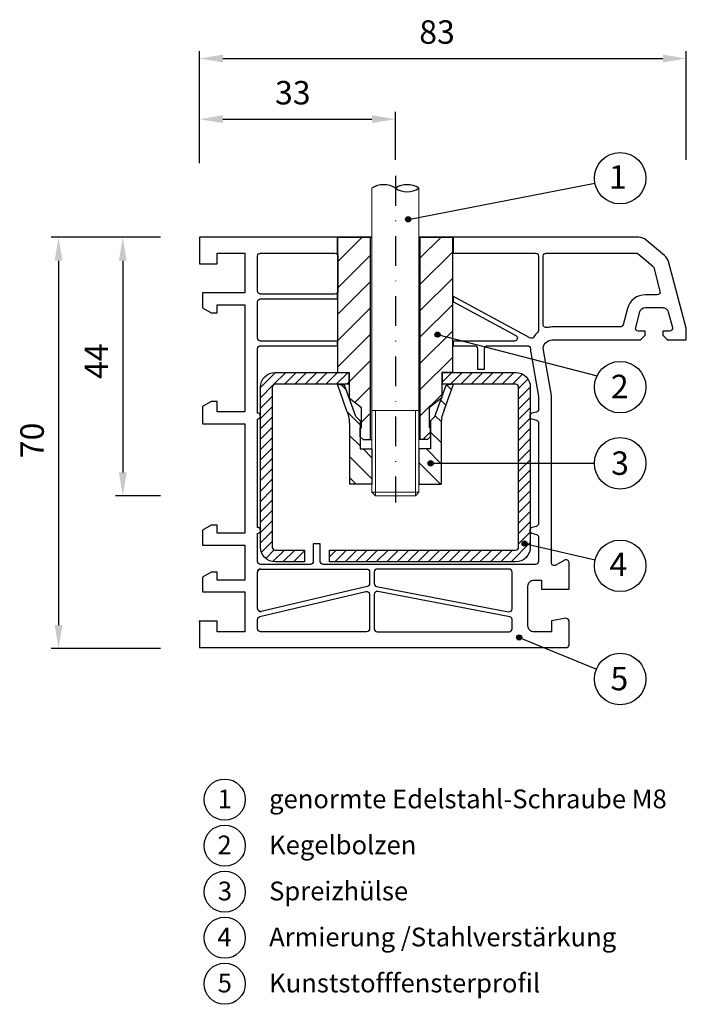
# Model space of a CAD drawing. Units: millimetres. Extents: x 10069 to 10183, y -4212 to -4044.
import ezdxf

# ---------------------------------------------------------------- set-up
doc = ezdxf.new("R2010")
doc.units = ezdxf.units.MM
doc.linetypes.add('SLD', pattern=[0])
doc.linetypes.add('STRICHPUNKT', pattern=[25.4, 12.7, -6.35, 0, -6.35])
for name, color, linetype in [('025', 1, 'Continuous'), ('ASSEMBLY', 250, 'Continuous'), ('KONTUR_PROFILE', 3, 'Continuous'), ('Layer3', 5, 'Continuous'), ('PVC', 7, 'Continuous'), ('STAHL', 3, 'Continuous')]:
    doc.layers.add(name, color=color, linetype=linetype)
for name, color, linetype, lineweight in [('Bemassung', 5, 'Continuous', 20), ('Körperkanten', 7, 'Continuous', 25), ('LINIE 020', 6, 'Continuous', 20), ('MITTELLINIE', 1, 'STRICHPUNKT', 25), ('Schraffur', 3, 'Continuous', 20), ('Verbindungsteile', 6, 'Continuous', 25)]:
    doc.layers.add(name, color=color, linetype=linetype, lineweight=lineweight)
doc.styles.add('Avan', font='arial.ttf')
doc.dimstyles.new('ISO-25', dxfattribs={"dimtxt": 4, "dimasz": 4, "dimexe": 1.25, "dimexo": 0.625, "dimgap": 2, "dimtad": 1, "dimdec": 0, "dimtxsty": 'Standard', "dimcen": 5, "dimadec": 0, "dimazin": 0, "dimtfac": 1, "dimtdec": 0, "dimtmove": 0, "dimatfit": 3, "dimfxl": 1, "dimarcsym": 0})

# ---------------------------------------------------------------- blocks, each defined once
blk = doc.blocks.new('*D148')
at = {"layer": '025', "color": 0, "lineweight": -2, "transparency": 16777216}
for p, q in [((10099.81, -4068.19), (10099.81, -4049.06)), ((10182.81, -4067.57), (10182.81, -4049.06)), ((10103.81, -4050.31), (10178.81, -4050.31))]:
    blk.add_line(p, q, dxfattribs=at)
at = {"layer": '025', "color": 0, "transparency": 16777216}
for points in [[(10103.81, -4049.64), (10103.81, -4050.98), (10099.81, -4050.31)], [(10178.81, -4049.64), (10178.81, -4050.98), (10182.81, -4050.31)]]:
    blk.add_solid(points, dxfattribs=at)
at = {"layer": 'Defpoints', "color": 0, "transparency": 16777216}
for p in [(10182.81, -4050.31), (10182.81, -4068.2), (10099.81, -4068.81)]:
    blk.add_point(p, dxfattribs=at)
at = {"layer": '025', "color": 0, "transparency": 16777216, "insert": (10140.31, -4046.31), "char_height": 4, "attachment_point": 5}
blk.add_mtext('83', dxfattribs=at)
blk = doc.blocks.new('*D149')
at = {"layer": '025', "color": 0, "lineweight": -2, "transparency": 16777216}
for p, q in [((10093.18, -4080.81), (10074.53, -4080.81)), ((10075.78, -4084.81), (10075.78, -4146.96)), ((10093.18, -4150.96), (10074.53, -4150.96))]:
    blk.add_line(p, q, dxfattribs=at)
at = {"layer": '025', "color": 0, "transparency": 16777216}
for points in [[(10075.11, -4084.81), (10076.44, -4084.81), (10075.78, -4080.81)], [(10075.11, -4146.96), (10076.44, -4146.96), (10075.78, -4150.96)]]:
    blk.add_solid(points, dxfattribs=at)
at = {"layer": 'Defpoints', "color": 0, "transparency": 16777216}
for p in [(10093.81, -4080.81), (10075.78, -4150.96), (10093.81, -4150.96)]:
    blk.add_point(p, dxfattribs=at)
at = {"layer": '025', "color": 0, "transparency": 16777216, "insert": (10071.78, -4115.46), "char_height": 4, "attachment_point": 5, "rotation": 90}
blk.add_mtext('70', dxfattribs=at)
blk = doc.blocks.new('*D152')
at = {"layer": '025', "color": 0, "lineweight": -2, "transparency": 16777216}
for p, q in [((10093.18, -4080.81), (10085.48, -4080.81)), ((10086.73, -4084.81), (10086.73, -4120.91)), ((10093.18, -4124.91), (10085.48, -4124.91))]:
    blk.add_line(p, q, dxfattribs=at)
at = {"layer": '025', "color": 0, "transparency": 16777216}
for points in [[(10086.06, -4084.81), (10087.39, -4084.81), (10086.73, -4080.81)], [(10086.06, -4120.91), (10087.39, -4120.91), (10086.73, -4124.91)]]:
    blk.add_solid(points, dxfattribs=at)
at = {"layer": 'Defpoints', "color": 0, "transparency": 16777216}
for p in [(10093.81, -4080.81), (10086.73, -4124.91), (10093.81, -4124.91)]:
    blk.add_point(p, dxfattribs=at)
at = {"layer": '025', "color": 0, "transparency": 16777216, "insert": (10082.73, -4101.94), "char_height": 4, "attachment_point": 5, "rotation": 90}
blk.add_mtext('44', dxfattribs=at)
blk = doc.blocks.new('A$C196A4A7A')
at = {"layer": 'Körperkanten'}
blk.add_hatch(color=256, dxfattribs=at).paths.add_polyline_path([(-0.44, 0, 1), (0.44, 0, 1)])
blk.add_circle((0, 0), 0.442, dxfattribs=at)
blk = doc.blocks.new('*D203')
at = {"layer": '025', "color": 0, "lineweight": -2, "transparency": 16777216}
for p, q in [((10099.81, -4068.19), (10099.81, -4059.41)), ((10133.21, -4067.57), (10133.21, -4059.41)), ((10103.81, -4060.66), (10129.21, -4060.66))]:
    blk.add_line(p, q, dxfattribs=at)
at = {"layer": '025', "color": 0, "transparency": 16777216}
for points in [[(10103.81, -4059.99), (10103.81, -4061.32), (10099.81, -4060.66)], [(10129.21, -4059.99), (10129.21, -4061.32), (10133.21, -4060.66)]]:
    blk.add_solid(points, dxfattribs=at)
at = {"layer": 'Defpoints', "color": 0, "transparency": 16777216}
for p in [(10133.21, -4060.66), (10133.21, -4068.2), (10099.81, -4068.81)]:
    blk.add_point(p, dxfattribs=at)
at = {"layer": '025', "color": 0, "transparency": 16777216, "insert": (10115.72, -4056.66), "char_height": 4, "attachment_point": 5}
blk.add_mtext('33', dxfattribs=at)

msp = doc.modelspace()

# ---------------------------------------------------------------- hatches: boundary and pattern name
at = {"layer": 'Bemassung'}
h = msp.add_hatch(dxfattribs=at)
h.set_pattern_fill('ANSI31', color=256, style=0)
h.set_pattern_definition([(45, (-582.403, 8.7294), (-2.245064, 2.245064), [])])
h.paths.add_polyline_path([(10143.01, -4080.87), (10137.46, -4080.87), (10137.46, -4115.33), (10138.71, -4115.33), (10139.21, -4114.83), (10139.21, -4113.33), (10139.01, -4113.33), (10139.01, -4109.87), (10141.11, -4108.18), (10141.11, -4103.87), (10143.01, -4103.87)])
h.paths.add_polyline_path([(10128.96, -4080.87), (10123.41, -4080.87), (10123.41, -4103.87), (10125.31, -4103.87), (10125.31, -4108.21), (10127.41, -4109.87), (10127.41, -4113.33), (10127.21, -4113.33), (10127.21, -4114.83), (10127.71, -4115.33), (10128.96, -4115.33)])
at = {"layer": 'Layer3', "linetype": 'SLD'}
h = msp.add_hatch(dxfattribs=at)
h.set_pattern_fill('ANSI31', color=256, scale=0.8, angle=270, style=0)
h.set_pattern_definition([(315, (18798.9422, -8639.2681), (1.7960512, 1.7960512), [])])
edge = h.paths.add_edge_path()
edge.add_line((10129.21, -4122.91), (10125.41, -4122.91))
edge.add_line((10125.41, -4122.91), (10125.41, -4112.52))
edge.add_arc((10120.41, -4112.52), 5, 360, 386.2547)
edge.add_line((10124.89, -4110.31), (10123.31, -4105.88))
edge.add_line((10123.31, -4105.88), (10124.51, -4106.02))
edge.add_line((10124.51, -4106.02), (10126.46, -4111.36))
edge.add_line((10126.46, -4111.36), (10127.21, -4112.11))
edge.add_line((10127.21, -4112.11), (10127.21, -4116.91))
edge.add_line((10127.21, -4116.91), (10129.21, -4116.91))
edge.add_line((10129.21, -4116.91), (10129.21, -4122.91))
edge = h.paths.add_edge_path()
edge.add_line((10141.01, -4122.91), (10137.21, -4122.91))
edge.add_line((10137.21, -4122.91), (10137.21, -4116.91))
edge.add_line((10137.21, -4116.91), (10139.21, -4116.91))
edge.add_line((10139.21, -4116.91), (10139.21, -4112.11))
edge.add_line((10139.21, -4112.11), (10139.96, -4111.36))
edge.add_line((10139.96, -4111.36), (10141.89, -4106.02))
edge.add_line((10141.89, -4106.02), (10143.11, -4105.88))
edge.add_line((10143.11, -4105.88), (10141.52, -4110.31))
edge.add_arc((10146.01, -4112.52), 5, 153.7453, 180)
edge.add_line((10141.01, -4112.52), (10141.01, -4122.91))
at = {"layer": 'Schraffur'}
h = msp.add_hatch(dxfattribs=at)
h.set_pattern_fill('ANSI31', color=256, scale=10, angle=-90, style=0)
h.set_pattern_definition([(225, (14209.4844, 6158.8294), (-0.88388348, 0.88388348), [])])
edge = h.paths.add_edge_path()
edge.add_line((10125.26, -4105.87), (10125.26, -4103.87))
edge.add_line((10125.26, -4103.87), (10112.71, -4103.87))
edge.add_arc((10112.71, -4106.37), 2.5, 90, 180)
edge.add_line((10110.21, -4106.37), (10110.21, -4133.67))
edge.add_arc((10112.71, -4133.67), 2.5, 180, 270)
edge.add_line((10112.71, -4136.17), (10117.71, -4136.17))
edge.add_line((10117.71, -4136.17), (10117.71, -4134.17))
edge.add_line((10117.71, -4134.17), (10112.71, -4134.17))
edge.add_arc((10112.71, -4133.67), 0.5, 180, 270, ccw=False)
edge.add_line((10112.21, -4133.67), (10112.21, -4106.37))
edge.add_arc((10112.71, -4106.37), 0.5, 90, 180, ccw=False)
edge.add_line((10112.71, -4105.87), (10125.26, -4105.87))
edge = h.paths.add_edge_path()
edge.add_line((10141.11, -4103.87), (10141.11, -4103.99))
edge.add_line((10141.11, -4103.99), (10141.16, -4103.99))
edge.add_line((10141.16, -4103.99), (10141.16, -4105.87))
edge.add_line((10141.16, -4105.87), (10153.71, -4105.87))
edge.add_arc((10153.71, -4106.37), 0.5, 0, 90, ccw=False)
edge.add_line((10154.21, -4106.37), (10154.21, -4133.67))
edge.add_arc((10153.71, -4133.67), 0.5, -90, 0, ccw=False)
edge.add_line((10153.71, -4134.17), (10121.96, -4134.17))
edge.add_line((10121.96, -4134.17), (10121.96, -4136.17))
edge.add_line((10121.96, -4136.17), (10153.71, -4136.17))
edge.add_arc((10153.71, -4133.67), 2.5, 270, 360)
edge.add_line((10156.21, -4133.67), (10156.21, -4106.37))
edge.add_arc((10153.71, -4106.37), 2.5, 0, 90)
edge.add_line((10153.71, -4103.87), (10141.11, -4103.87))

# ---------------------------------------------------------------- linework, layer by layer
at = {"layer": 'ASSEMBLY', "color": 10, "linetype": 'Continuous'}
msp.add_point((10099.81, -4146.31), dxfattribs=at)
at = {"layer": 'Bemassung', "lineweight": 25}
for p, q in [((10123.41, -4091.87), (10123.41, -4080.87)), ((10123.41, -4082.9), (10123.41, -4080.87)), ((10128.96, -4115.33), (10128.96, -4080.87)), ((10137.46, -4115.33), (10137.46, -4080.87)), ((10143.01, -4103.87), (10143.01, -4080.87)), ((10123.41, -4103.87), (10123.41, -4084.92)), ((10123.41, -4103.87), (10123.41, -4091.87)), ((10123.41, -4103.87), (10125.31, -4103.87)), ((10123.41, -4103.87), (10125.31, -4103.87)), ((10125.31, -4103.87), (10125.31, -4108.21)), ((10125.31, -4103.87), (10125.31, -4108.18)), ((10143.01, -4103.87), (10141.11, -4103.87)), ((10141.11, -4103.87), (10141.11, -4108.18)), ((10125.31, -4108.21), (10127.41, -4109.87)), ((10141.11, -4108.18), (10139.01, -4109.87)), ((10127.41, -4113.33), (10127.41, -4109.87)), ((10139.01, -4113.33), (10139.01, -4109.87)), ((10127.21, -4113.33), (10127.41, -4113.33)), ((10127.21, -4114.83), (10127.21, -4113.33)), ((10139.21, -4113.33), (10139.01, -4113.33)), ((10139.21, -4114.83), (10139.21, -4113.33)), ((10127.21, -4114.83), (10127.71, -4115.33)), ((10127.71, -4115.33), (10129.21, -4115.33)), ((10138.71, -4115.33), (10137.21, -4115.33)), ((10139.21, -4114.83), (10138.71, -4115.33))]:
    msp.add_line(p, q, dxfattribs=at)
at = {"layer": 'Bemassung'}
for p, q in [((10129.21, -4080.87), (10123.41, -4080.87)), ((10137.21, -4080.87), (10143.01, -4080.87))]:
    msp.add_line(p, q, dxfattribs=at)
at = {"layer": 'KONTUR_PROFILE'}
msp.add_line((10109.71, -4144.16), (10109.71, -4137.91), dxfattribs=at)
for centre, start, end in [((10110.21, -4137.91), 90, 180), ((10110.21, -4144.16), 180, 283.2519)]:
    msp.add_arc(centre, 0.5, start, end, dxfattribs=at)
at = {"layer": 'Körperkanten'}
for p, q in [((10135.39, -4077.75), (10167.22, -4071.57)), ((10140.4, -4097.41), (10167.59, -4104.42)), ((10139.22, -4119.37), (10167.14, -4119.37)), ((10155.24, -4133.05), (10167.25, -4135.86)), ((10154.3, -4149.08), (10167.47, -4154.51))]:
    msp.add_line(p, q, dxfattribs=at)
for centre, radius in [((10171.53, -4070.73), 4.39), ((10171.53, -4106.37), 4.39), ((10171.53, -4119.37), 4.39), ((10171.53, -4136.86), 4.39), ((10171.53, -4156.17), 4.39), ((10104.11, -4176.74), 3.51), ((10104.11, -4184.6), 3.51), ((10104.11, -4192.45), 3.51), ((10104.11, -4200.3), 3.51), ((10104.11, -4208.15), 3.51)]:
    msp.add_circle(centre, radius, dxfattribs=at)
at = {"layer": 'Layer3', "lineweight": 25}
for p, q in [((10124.89, -4110.31), (10123.31, -4105.88)), ((10123.31, -4105.88), (10124.51, -4106.02)), ((10124.89, -4110.31), (10123.31, -4105.88)), ((10126.46, -4111.36), (10124.51, -4106.02)), ((10139.96, -4111.36), (10141.89, -4106.02)), ((10141.52, -4110.31), (10143.11, -4105.88)), ((10143.11, -4105.88), (10141.89, -4106.02)), ((10126.46, -4111.36), (10127.21, -4112.11)), ((10139.96, -4111.36), (10139.21, -4112.11)), ((10125.41, -4112.52), (10125.41, -4122.91)), ((10125.41, -4112.52), (10125.41, -4122.91)), ((10127.21, -4112.11), (10127.21, -4116.91)), ((10139.21, -4112.11), (10139.21, -4116.91)), ((10141.01, -4112.52), (10141.01, -4122.91)), ((10127.21, -4116.91), (10129.21, -4116.91)), ((10129.21, -4116.91), (10129.21, -4122.91)), ((10139.21, -4116.91), (10137.21, -4116.91)), ((10137.21, -4116.91), (10137.21, -4122.91)), ((10129.21, -4122.91), (10125.41, -4122.91)), ((10137.21, -4122.91), (10141.01, -4122.91))]:
    msp.add_line(p, q, dxfattribs=at)
for centre, start, end in [((10120.41, -4112.52), 0, 26.2547), ((10120.41, -4112.52), 0, 26.2547), ((10146.01, -4112.52), 153.7453, 180)]:
    msp.add_arc(centre, 5, start, end, dxfattribs=at)
at = {"layer": 'LINIE 020', "linetype": 'SLD'}
for p, q in [((10129.21, -4072.43), (10129.21, -4115.33)), ((10137.21, -4110.37), (10137.21, -4072.43)), ((10129.21, -4110.37), (10137.21, -4110.37)), ((10129.21, -4110.37), (10129.21, -4124.31)), ((10129.81, -4110.37), (10129.81, -4124.91)), ((10136.61, -4110.37), (10136.61, -4124.91)), ((10137.21, -4124.31), (10137.21, -4110.37)), ((10129.21, -4124.31), (10129.81, -4124.91)), ((10129.21, -4124.31), (10137.21, -4124.31)), ((10129.81, -4124.91), (10136.61, -4124.91)), ((10136.61, -4124.91), (10137.21, -4124.31))]:
    msp.add_line(p, q, dxfattribs=at)
at = {"layer": 'MITTELLINIE', "ltscale": 0.4}
msp.add_line((10133.21, -4070.34), (10133.21, -4126.06), dxfattribs=at)
at = {"layer": 'PVC'}
for p, q in [((10123.36, -4083.79), (10123.36, -4080.81)), ((10143.06, -4080.81), (10143.06, -4083.51)), ((10123.36, -4091.31), (10123.36, -4090.23)), ((10143.06, -4090.86), (10143.06, -4091.77)), ((10123.36, -4099.31), (10123.36, -4098.51)), ((10143.06, -4098.51), (10143.06, -4099.31))]:
    msp.add_line(p, q, dxfattribs=at)
for points in [[(10129.21, -4080.81), (10107.51, -4080.81), (10099.81, -4080.81), (10099.81, -4085.31), (10102.81, -4085.31), (10102.81, -4083.51), (10107.51, -4083.51), (10107.51, -4090.31), (10100.31, -4090.31), (10100.31, -4092.85), (10101.81, -4093.71), (10102.81, -4093.71), (10102.81, -4092.31), (10107.51, -4092.31), (10107.51, -4110.61), (10102.81, -4110.61), (10102.81, -4108.81), (10101.81, -4108.81), (10100.31, -4109.68), (10100.31, -4112.61), (10107.51, -4112.61), (10107.51, -4131.31), (10102.81, -4131.31), (10102.81, -4129.91), (10101.81, -4129.91), (10100.31, -4130.78), (10100.31, -4133.31), (10107.51, -4133.31), (10107.51, -4139.31), (10102.81, -4139.31), (10102.81, -4137.91), (10101.81, -4137.91), (10100.31, -4138.78), (10100.31, -4141.31), (10107.51, -4141.31), (10107.51, -4148.11), (10102.81, -4148.11), (10102.81, -4146.31), (10099.81, -4146.31), (10099.81, -4150.81), (10107.51, -4150.81), (10162.31, -4150.81, 0.414214), (10162.81, -4150.31), (10162.81, -4146.31, 0.440011), (10162.26, -4145.81), (10159.81, -4146.24), (10159.81, -4148.11), (10156.81, -4148.11, -0.414214), (10155.81, -4147.11), (10155.81, -4140.31, -0.414214), (10156.81, -4139.31), (10158.11, -4139.31), (10158.11, -4140.81), (10162.81, -4140.81), (10162.81, -4136.31)], [(10162.81, -4136.31, 0.57735), (10162.06, -4135.88), (10160.56, -4136.74, -0.57735), (10159.81, -4136.31), (10159.81, -4107.81), (10158.44, -4100.07, -0.466308), (10159.92, -4098.31), (10175.01, -4098.31), (10175.81, -4097.51), (10175.81, -4096.81), (10174.66, -4096.81, -0.493145), (10174.18, -4096.18), (10174.88, -4093.55, -0.339454), (10175.85, -4092.81), (10178.77, -4092.81, -0.081655), (10179.09, -4092.86, -0.250846), (10179.73, -4093.55), (10180.44, -4096.18, -0.493145), (10179.96, -4096.81), (10178.81, -4096.81), (10178.81, -4097.51), (10179.61, -4098.31), (10182.81, -4098.31), (10182.81, -4096.31), (10179.76, -4084.92, 0.153915), (10179.11, -4083.91), (10175.98, -4081.28, 0.176327), (10174.69, -4080.81), (10137.21, -4080.81)], [(10143.01, -4083.51), (10157.11, -4083.51, -0.414214), (10157.61, -4084.01), (10157.61, -4096.69, -0.212374), (10157.44, -4097.06, 0.05307), (10156.81, -4097.81, -0.392273), (10156.15, -4097.97), (10143.01, -4090.84)], [(10174.26, -4083.51, -0.213884), (10174.58, -4083.63), (10177.08, -4085.73, -0.153915), (10177.25, -4085.98), (10178.32, -4089.98, -0.493145), (10177.83, -4090.61), (10175.85, -4090.61, 0.339454), (10172.76, -4092.98), (10172.02, -4095.74, -0.339454), (10171.53, -4096.11), (10159.92, -4096.11, 0.063173), (10159.03, -4096.22, -0.487463), (10158.41, -4095.74), (10158.41, -4084.01, -0.414214), (10158.91, -4083.51), (10174.26, -4083.51)], [(10123.41, -4098.51), (10110.21, -4098.51, -0.414214), (10109.71, -4098.01), (10109.71, -4091.81, -0.414214), (10110.21, -4091.31), (10123.41, -4091.31)], [(10143.01, -4091.75), (10153.74, -4097.57, -0.777778), (10153.5, -4098.51), (10143.01, -4098.51)], [(10109.84, -4110.83), (10109.71, -4110.79), (10109.71, -4099.81, -0.414214), (10110.21, -4099.31), (10123.41, -4099.31)], [(10143.01, -4099.31), (10146.71, -4099.31, -0.414214), (10147.21, -4099.81), (10147.21, -4103.31), (10148.41, -4103.31), (10148.41, -4099.81, -0.414214), (10148.91, -4099.31), (10155.72, -4099.31, -0.414214), (10156.22, -4099.81, 0.049003), (10156.28, -4100.45), (10157.6, -4107.96, -0.043661), (10157.61, -4108.05), (10157.61, -4110.14, -0.339454), (10157.24, -4110.62), (10156.48, -4110.83, 0.767327), (10156.48, -4111.79), (10157.24, -4112, -0.339454), (10157.61, -4112.48), (10157.61, -4129.64, -0.339454), (10157.24, -4130.12), (10156.48, -4130.33, 0.755711), (10156.48, -4131.29), (10157.24, -4131.5, -0.339454), (10157.61, -4131.98), (10157.61, -4136.11, -0.414214), (10157.11, -4136.61), (10120.91, -4136.61, -0.414214), (10120.41, -4136.11), (10120.41, -4133.11), (10119.21, -4133.11), (10119.21, -4136.11, -0.414214), (10118.71, -4136.61), (10110.21, -4136.61, -0.414214), (10109.71, -4136.11), (10109.71, -4131.33), (10109.84, -4131.29, 0.767327), (10109.84, -4130.33), (10109.71, -4130.29), (10109.71, -4111.83), (10109.84, -4111.79, 0.783153), (10109.82, -4110.82)]]:
    msp.add_lwpolyline(points, format="xyb", dxfattribs=at)
for points in [[(10123.41, -4090.01, -0.414214), (10122.91, -4090.51), (10110.21, -4090.51, -0.414214), (10109.71, -4090.01), (10109.71, -4084.01, -0.414214), (10110.21, -4083.51), (10122.91, -4083.51, -0.414214), (10123.41, -4084.01)], [(10110.32, -4144.64, -0.483698), (10109.71, -4144.16), (10109.71, -4137.91, -0.414214), (10110.21, -4137.41), (10128.31, -4137.41, -0.414214), (10128.81, -4137.91), (10128.81, -4139.9, -0.347983), (10128.42, -4140.38)], [(10152.51, -4144.68, 0.470844), (10153.11, -4144.19), (10153.11, -4137.91, 0.414214), (10152.61, -4137.41), (10130.11, -4137.41, 0.414214), (10129.61, -4137.91), (10129.61, -4139.82, 0.389667), (10130.01, -4140.37)], [(10128.19, -4141.26, -0.483698), (10128.81, -4141.74), (10128.81, -4147.61, -0.414214), (10128.31, -4148.11), (10110.21, -4148.11, -0.414214), (10109.71, -4147.61), (10109.71, -4146.01, -0.347983), (10110.09, -4145.52)], [(10130.22, -4141.26, 0.483698), (10129.61, -4141.74), (10129.61, -4147.61, 0.414214), (10130.11, -4148.11), (10152.61, -4148.11, 0.414214), (10153.11, -4147.61), (10153.11, -4146.02, 0.35976), (10152.7, -4145.53)]]:
    msp.add_lwpolyline(points, format="xyb", close=True, dxfattribs=at)
msp.add_point((10179.61, -4098.31), dxfattribs=at)
at = {"layer": 'STAHL'}
for p, q in [((10125.26, -4103.87), (10125.26, -4105.87)), ((10141.16, -4103.87), (10141.16, -4105.87))]:
    msp.add_line(p, q, dxfattribs=at)
at = {"layer": 'STAHL', "linetype": 'Continuous'}
for points in [[(10125.31, -4105.87), (10112.71, -4105.87, 0.414214), (10112.21, -4106.37), (10112.21, -4133.67, 0.414214), (10112.71, -4134.17), (10117.71, -4134.17), (10117.71, -4136.17), (10112.71, -4136.17, -0.414214), (10110.21, -4133.67), (10110.21, -4106.37, -0.414214), (10112.71, -4103.87), (10125.31, -4103.87)], [(10141.11, -4103.87), (10153.71, -4103.87, -0.414214), (10156.21, -4106.37), (10156.21, -4133.67, -0.414214), (10153.71, -4136.17), (10121.96, -4136.17), (10121.96, -4134.17), (10153.71, -4134.17, 0.414214), (10154.21, -4133.67), (10154.21, -4106.37, 0.414214), (10153.71, -4105.87), (10141.11, -4105.87)]]:
    msp.add_lwpolyline(points, format="xyb", dxfattribs=at)
at = {"layer": 'Verbindungsteile'}
for centre, start, end in [((10131.21, -4075.45), 56.4689, 123.5311), ((10135.21, -4075.45), 56.4689, 123.5311), ((10135.21, -4069.41), 236.4689, 303.5311)]:
    msp.add_arc(centre, 3.62, start, end, dxfattribs=at)

# ---------------------------------------------------------------- block references
at = {"layer": '025'}
for p in [(10135.39, -4077.75), (10140.4, -4097.41), (10139.22, -4119.37), (10155.24, -4133.05), (10154.3, -4149.08)]:
    msp.add_blockref('A$C196A4A7A', p, dxfattribs=at)

# ---------------------------------------------------------------- texts
at = {"layer": 'Körperkanten', "style": 'Avan'}
for s, height, p in [('1', 4, (10169.61, -4072.52)), ('2', 4, (10169.95, -4108.26)), ('3', 4, (10170, -4121.34)), ('4', 4, (10169.7, -4138.62)), ('5', 4, (10169.88, -4158.09)), ('1', 3.2, (10102.9, -4178.22)), ('genormte Edelstahl-Schraube M8 ', 3.2, (10111.68, -4178.22)), ('Kegelbolzen', 3.2, (10111.68, -4186.07)), ('2', 3.2, (10102.87, -4186.07)), ('3', 3.2, (10102.93, -4193.93)), ('Spreizhülse', 3.2, (10111.68, -4193.93)), ('4', 3.2, (10102.85, -4201.78)), ('Armierung /Stahlverstärkung', 3.2, (10111.68, -4201.78)), ('Kunststofffensterprofil', 3.2, (10111.68, -4209.63)), ('5', 3.2, (10102.91, -4209.63))]:
    msp.add_text(s, height=height, dxfattribs=at).set_placement(p)

# ---------------------------------------------------------------- dimensions: what is measured, and where the dimension line sits
at = {"layer": '025'}
for base, p2, picture, middle in [((10182.81, -4050.31), (10182.81, -4068.2), '*D148', (10140.31, -4050.31)), ((10133.21, -4060.66), (10133.21, -4068.2), '*D203', (10115.72, -4060.66))]:
    dim = msp.add_linear_dim(base=base, p1=(10099.81, -4068.81), p2=p2, dimstyle='ISO-25', dxfattribs=at)
    dim.commit()
    dim.dimension.update_dxf_attribs({"geometry": picture, "text_midpoint": middle, "dimtype": 160})
for base, p2, picture, middle in [((10075.78, -4150.96), (10093.81, -4150.96), '*D149', (10075.78, -4115.46)), ((10086.73, -4124.91), (10093.81, -4124.91), '*D152', (10086.73, -4101.94))]:
    dim = msp.add_linear_dim(base=base, p1=(10093.81, -4080.81), p2=p2, angle=90, dimstyle='ISO-25', dxfattribs=at)
    dim.commit()
    dim.dimension.update_dxf_attribs({"geometry": picture, "text_midpoint": middle, "dimtype": 160})

doc.saveas('drawing.dxf')
